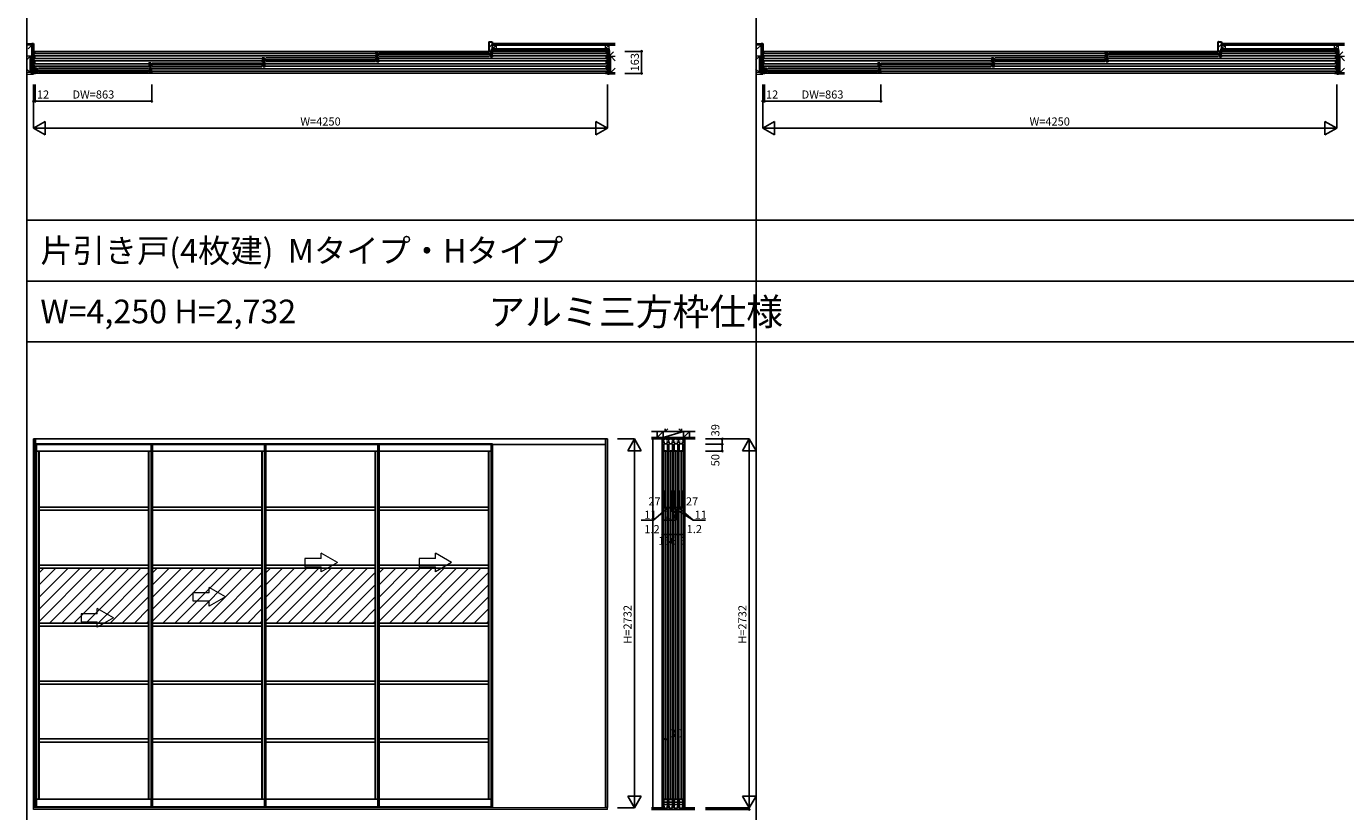
# Model space of a CAD drawing. Extents: x -3 to 27500, y 0 to 20000.
# Drawn here: x -3 to 9766, y 8621 to 14436 of the extents above; entities that cross this region are included whole.
import ezdxf
from ezdxf.enums import TextEntityAlignment as Align

# ---------------------------------------------------------------- set-up
doc = ezdxf.new("R2010")
doc.units = 0
doc.layers.get('0').update_dxf_attribs({"linetype": 'CONTINUOUS'})
for name, color, linetype in [('YKK_A1', 4, 'CONTINUOUS'), ('YKK_B1', 4, 'CONTINUOUS'), ('YKK_B2', 5, 'CONTINUOUS'), ('YKK_C1', 4, 'CONTINUOUS'), ('YKK_F1', 7, 'CONTINUOUS'), ('YKK_N1', 2, 'CONTINUOUS'), ('YKK_Z1', 7, 'CONTINUOUS')]:
    doc.layers.add(name, color=color, linetype=linetype)
doc.styles.get("Standard").update_dxf_attribs({"font": 'txt.shx', "bigfont": 'bigfont.shx'})

msp = doc.modelspace()

# ---------------------------------------------------------------- linework, layer by layer
at = {"layer": 'YKK_A1'}
for p, q in [((65, 11381.5), (50, 11381.5)), ((50, 11381.5), (50, 8650.5)), ((4285, 11381.5), (60, 11381.5)), ((60, 11381.5), (60, 11340.5)), ((60, 11340.5), (4285, 11340.5)), ((62, 11345.5), (62, 8658.5)), ((62, 11345.5), (930.5, 11345.5)), ((65, 8650.5), (65, 11381.5)), ((72, 11345.5), (72, 8656.5)), ((920.5, 8656.5), (920.5, 11345.5)), ((930.5, 8658.5), (930.5, 11345.5)), ((930.5, 11345.5), (1769.5, 11345.5)), ((1759.5, 8656.5), (1759.5, 11345.5)), ((1769.5, 8658.5), (1769.5, 11345.5)), ((1769.5, 11345.5), (2608.5, 11345.5)), ((2598.5, 8656.5), (2598.5, 11345.5)), ((2608.5, 8658.5), (2608.5, 11345.5)), ((2608.5, 11345.5), (3447.5, 11345.5)), ((3437.5, 8656.5), (3437.5, 11345.5)), ((3447.5, 8658.5), (3447.5, 11345.5)), ((4285, 11340.5), (4285, 11381.5)), ((4300, 11381.5), (4285, 11381.5)), ((4285, 11381.5), (4285, 8650.5)), ((4300, 8650.5), (4300, 11381.5)), ((72, 11291.5), (920.5, 11291.5)), ((89, 11291.5), (89, 8712.5)), ((91, 11291.5), (91, 8712.5)), ((901.5, 8712.5), (901.5, 11291.5)), ((903.5, 8712.5), (903.5, 11291.5)), ((930.5, 11291.5), (1759.5, 11291.5)), ((1740.5, 8712.5), (1740.5, 11291.5)), ((1742.5, 8712.5), (1742.5, 11291.5)), ((1769.5, 11291.5), (2598.5, 11291.5)), ((2579.5, 8712.5), (2579.5, 11291.5)), ((2581.5, 8712.5), (2581.5, 11291.5)), ((2608.5, 11291.5), (3437.5, 11291.5)), ((3418.5, 8712.5), (3418.5, 11291.5)), ((3420.5, 8712.5), (3420.5, 11291.5)), ((91, 10876.2), (901.5, 10876.2)), ((91, 10876.2), (91, 10853.2)), ((91, 10853.2), (901.5, 10853.2)), ((930.5, 10876.2), (1740.5, 10876.2)), ((930.5, 10853.2), (1740.5, 10853.2)), ((1769.5, 10876.2), (2579.5, 10876.2)), ((1769.5, 10853.2), (2579.5, 10853.2)), ((2608.5, 10876.2), (3418.5, 10876.2)), ((2608.5, 10853.2), (3418.5, 10853.2)), ((91, 10446.8), (901.5, 10446.8)), ((91, 10446.8), (91, 10423.8)), ((91, 10119.8), (395.1, 10423.8)), ((91, 10029.9), (484.9, 10423.8)), ((91, 10423.8), (901.5, 10423.8)), ((91, 10389.2), (125.7, 10423.8)), ((91, 10299.4), (215.5, 10423.8)), ((91, 10209.6), (305.3, 10423.8)), ((168.4, 10017.5), (574.7, 10423.8)), ((258.2, 10017.5), (664.5, 10423.8)), ((348, 10017.5), (754.3, 10423.8)), ((437.8, 10017.5), (844.1, 10423.8)), ((527.6, 10017.5), (901.5, 10391.4)), ((930.5, 10446.8), (1740.5, 10446.8)), ((930.5, 10120.3), (1234.1, 10423.8)), ((930.5, 10030.4), (1323.9, 10423.8)), ((930.5, 10423.8), (1740.5, 10423.8)), ((930.5, 10389.7), (964.7, 10423.8)), ((930.5, 10299.9), (1054.5, 10423.8)), ((930.5, 10210.1), (1144.3, 10423.8)), ((1007.4, 10017.5), (1413.7, 10423.8)), ((1097.2, 10017.5), (1503.5, 10423.8)), ((1187, 10017.5), (1593.3, 10423.8)), ((1276.8, 10017.5), (1683.1, 10423.8)), ((1366.6, 10017.5), (1740.5, 10391.4)), ((1769.5, 10446.8), (2579.5, 10446.8)), ((1769.5, 10120.3), (2073.1, 10423.8)), ((1769.5, 10030.4), (2162.9, 10423.8)), ((1769.5, 10423.8), (2579.5, 10423.8)), ((1769.5, 10389.7), (1803.7, 10423.8)), ((1769.5, 10299.9), (1893.5, 10423.8)), ((1769.5, 10210.1), (1983.3, 10423.8)), ((1846.4, 10017.5), (2252.7, 10423.8)), ((1936.2, 10017.5), (2342.5, 10423.8)), ((2026, 10017.5), (2432.3, 10423.8)), ((2115.8, 10017.5), (2522.1, 10423.8)), ((2205.6, 10017.5), (2579.5, 10391.4)), ((2608.5, 10446.8), (3418.5, 10446.8)), ((2608.5, 10120.3), (2912.1, 10423.8)), ((2608.5, 10030.4), (3001.9, 10423.8)), ((2608.5, 10423.8), (3418.5, 10423.8)), ((2608.5, 10389.7), (2642.7, 10423.8)), ((2608.5, 10299.9), (2732.5, 10423.8)), ((2608.5, 10210.1), (2822.3, 10423.8)), ((2685.4, 10017.5), (3091.7, 10423.8)), ((2775.2, 10017.5), (3181.5, 10423.8)), ((2865, 10017.5), (3271.3, 10423.8)), ((2954.8, 10017.5), (3361.1, 10423.8)), ((3044.6, 10017.5), (3418.5, 10391.4)), ((617.4, 10017.5), (901.5, 10301.6)), ((1456.4, 10017.5), (1740.5, 10301.6)), ((2295.4, 10017.5), (2579.5, 10301.6)), ((3134.4, 10017.5), (3418.5, 10301.6)), ((707.2, 10017.5), (901.5, 10211.8)), ((1546.2, 10017.5), (1740.5, 10211.8)), ((2385.2, 10017.5), (2579.5, 10211.8)), ((3224.2, 10017.5), (3418.5, 10211.8)), ((797, 10017.5), (901.5, 10122)), ((1636, 10017.5), (1740.5, 10122)), ((2475, 10017.5), (2579.5, 10122)), ((3314, 10017.5), (3418.5, 10122)), ((91, 10017.5), (901.5, 10017.5)), ((91, 10017.5), (91, 9994.5)), ((91, 9994.5), (901.5, 9994.5)), ((886.8, 10017.5), (901.5, 10032.2)), ((930.5, 10017.5), (1740.5, 10017.5)), ((930.5, 9994.5), (1740.5, 9994.5)), ((1725.8, 10017.5), (1740.5, 10032.2)), ((1769.5, 10017.5), (2579.5, 10017.5)), ((1769.5, 9994.5), (2579.5, 9994.5)), ((2564.8, 10017.5), (2579.5, 10032.2)), ((2608.5, 10017.5), (3418.5, 10017.5)), ((2608.5, 9994.5), (3418.5, 9994.5)), ((3403.8, 10017.5), (3418.5, 10032.2)), ((91, 9588.2), (901.5, 9588.2)), ((91, 9588.2), (91, 9565.2)), ((930.5, 9588.2), (1740.5, 9588.2)), ((1769.5, 9588.2), (2579.5, 9588.2)), ((2608.5, 9588.2), (3418.5, 9588.2)), ((91, 9565.2), (901.5, 9565.2)), ((930.5, 9565.2), (1740.5, 9565.2)), ((1769.5, 9565.2), (2579.5, 9565.2)), ((2608.5, 9565.2), (3418.5, 9565.2)), ((91, 9158.8), (901.5, 9158.8)), ((91, 9158.8), (91, 9135.8)), ((91, 9135.8), (901.5, 9135.8)), ((930.5, 9158.8), (1740.5, 9158.8)), ((930.5, 9135.8), (1740.5, 9135.8)), ((1769.5, 9158.8), (2579.5, 9158.8)), ((1769.5, 9135.8), (2579.5, 9135.8)), ((2608.5, 9158.8), (3418.5, 9158.8)), ((2608.5, 9135.8), (3418.5, 9135.8)), ((72, 8712.5), (920.5, 8712.5)), ((930.5, 8712.5), (1759.5, 8712.5)), ((1769.5, 8712.5), (2598.5, 8712.5)), ((2608.5, 8712.5), (3437.5, 8712.5)), ((50, 8650.5), (65, 8650.5)), ((61.8, 8658.5), (72, 8658.5)), ((61.8, 8658.5), (61.8, 8656.5)), ((61.8, 8656.5), (930.7, 8656.5)), ((930.7, 8658.5), (920.5, 8658.5)), ((930.5, 8656.5), (1769.7, 8656.5)), ((930.7, 8658.5), (930.7, 8656.5)), ((1769.7, 8658.5), (1759.5, 8658.5)), ((1769.5, 8656.5), (2608.7, 8656.5)), ((1769.7, 8658.5), (1769.7, 8656.5)), ((2608.7, 8658.5), (2598.5, 8658.5)), ((2608.5, 8656.5), (3447.7, 8656.5)), ((2608.7, 8658.5), (2608.7, 8656.5)), ((3447.7, 8658.5), (3437.5, 8658.5)), ((3447.7, 8658.5), (3447.7, 8656.5)), ((4285, 8650.5), (4300, 8650.5))]:
    msp.add_line(p, q, dxfattribs=at)
at = {"layer": 'YKK_A1', "linetype": 'Continuous', "lineweight": 13}
for p, q in [((2059.6, 10494.8), (2059.6, 10434.8)), ((2179.6, 10494.8), (2059.6, 10494.8)), ((2299.6, 10464.8), (2179.6, 10534.1)), ((2179.6, 10494.8), (2179.6, 10534.1)), ((2299.6, 10464.8), (2179.6, 10395.6)), ((2906.1, 10494.8), (2906.1, 10434.8)), ((3026.1, 10494.8), (2906.1, 10494.8)), ((3146.1, 10464.8), (3026.1, 10534.1)), ((3026.1, 10494.8), (3026.1, 10534.1)), ((3146.1, 10464.8), (3026.1, 10395.6)), ((2059.6, 10434.8), (2179.6, 10434.8)), ((2179.6, 10395.6), (2179.6, 10434.8)), ((2906.1, 10434.8), (3026.1, 10434.8)), ((3026.1, 10395.6), (3026.1, 10434.8)), ((1350.6, 10241.5), (1350.6, 10280.8)), ((1470.6, 10211.5), (1350.6, 10280.8)), ((1230.6, 10241.5), (1230.6, 10181.5)), ((1350.6, 10241.5), (1230.6, 10241.5)), ((1230.6, 10181.5), (1350.6, 10181.5)), ((1470.6, 10211.5), (1350.6, 10142.2)), ((1350.6, 10142.2), (1350.6, 10181.5)), ((521.6, 10086.5), (401.6, 10086.5)), ((401.6, 10086.5), (401.6, 10026.5)), ((641.6, 10056.5), (521.6, 10125.8)), ((521.6, 10086.5), (521.6, 10125.8)), ((401.6, 10026.5), (521.6, 10026.5)), ((641.6, 10056.5), (521.6, 9987.2)), ((521.6, 9987.2), (521.6, 10026.5)), ((50, 8637.5), (50, 8651.5)), ((50, 8651.5), (4300, 8651.5)), ((4300, 8637.5), (50, 8637.5)), ((4300, 8637.5), (4300, 8651.5))]:
    msp.add_line(p, q, dxfattribs=at)
at = {"layer": 'YKK_B1'}
for p, q in [((65, 14251.5), (50, 14251.5)), ((50, 14251.5), (50, 14241.5)), ((50, 14241.5), (59, 14241.5)), ((59, 14234.6), (50, 14234.6)), ((50, 14234.6), (50, 14219.5)), ((50, 14219.5), (59, 14219.5)), ((59, 14196.6), (50, 14196.6)), ((50, 14196.6), (50, 14181.5)), ((50, 14181.5), (59, 14181.5)), ((51.3, 14249.5), (59, 14249.5)), ((56.6, 14230.8), (56.6, 14234.6)), ((56.6, 14223.3), (56.6, 14219.5)), ((56.6, 14192.8), (56.6, 14196.6)), ((56.6, 14185.3), (56.6, 14181.5)), ((59, 14250), (59, 14232)), ((59, 14222), (59, 14194)), ((59, 14184), (59, 14156)), ((60, 14249.5), (4290, 14249.5)), ((2584.8, 14235.5), (60, 14235.5)), ((60, 14218.5), (2584.8, 14218.5)), ((1743.8, 14197.5), (60, 14197.5)), ((60, 14180.5), (1743.8, 14180.5)), ((903, 14156), (903, 14166)), ((903, 14166), (918, 14166)), ((912.5, 14166), (912.5, 14136)), ((918, 14166), (918, 14163)), ((1744, 14194), (1744, 14204)), ((1744, 14204), (1759, 14204)), ((1744, 14195.3), (1746.4, 14195.3)), ((1744, 14174), (1744, 14184)), ((1746.4, 14182.8), (1744, 14182.8)), ((1759, 14174), (1744, 14174)), ((1746.4, 14195.3), (1746.4, 14182.8)), ((1766, 14166), (1751, 14166)), ((1751, 14166), (1751, 14163)), ((1753.5, 14204), (1753.5, 14174)), ((1756.5, 14166), (1756.5, 14136)), ((1757, 14189), (2594, 14189)), ((1759, 14204), (1759, 14201)), ((1759, 14201), (1766, 14196.2)), ((1766, 14181.8), (1759, 14177)), ((1759, 14177), (1759, 14174)), ((1766, 14196.2), (1766, 14194.5)), ((1766, 14183.5), (1766, 14181.8)), ((1766, 14156), (1766, 14166)), ((1769, 14202.5), (2582, 14202.5)), ((1769, 14175.5), (2582, 14175.5)), ((2585, 14232), (2585, 14242)), ((2585, 14242), (2600, 14242)), ((2585, 14233.3), (2587.4, 14233.3)), ((2585, 14212), (2585, 14222)), ((2587.4, 14220.8), (2585, 14220.8)), ((2600, 14212), (2585, 14212)), ((2592, 14201), (2585, 14196.2)), ((2585, 14196.2), (2585, 14194.5)), ((2585, 14183.5), (2585, 14181.8)), ((2585, 14181.8), (2592, 14177)), ((2587.4, 14233.3), (2587.4, 14220.8)), ((2607, 14204), (2592, 14204)), ((2592, 14204), (2592, 14201)), ((2592, 14177), (2592, 14174)), ((2592, 14174), (2607, 14174)), ((2594.5, 14242), (2594.5, 14212)), ((2597.5, 14204), (2597.5, 14174)), ((2598, 14227), (3435, 14227)), ((2600, 14242), (2600, 14239)), ((2600, 14239), (2607, 14234.2)), ((2607, 14219.8), (2600, 14215)), ((2600, 14215), (2600, 14212)), ((2604.6, 14195.3), (2604.6, 14182.8)), ((2607, 14195.3), (2604.6, 14195.3)), ((2604.6, 14182.8), (2607, 14182.8)), ((2607, 14234.2), (2607, 14232.5)), ((2607, 14221.5), (2607, 14219.8)), ((2607, 14194), (2607, 14204)), ((2607, 14174), (2607, 14184)), ((2607.2, 14197.5), (4290, 14197.5)), ((4290, 14180.5), (2607.2, 14180.5)), ((2610, 14240.5), (3423, 14240.5)), ((2610, 14213.5), (3423, 14213.5)), ((3433, 14239), (3426, 14234.2)), ((3426, 14234.2), (3426, 14232.5)), ((3426, 14221.5), (3426, 14219.8)), ((3426, 14219.8), (3433, 14215)), ((3448, 14242), (3433, 14242)), ((3433, 14242), (3433, 14239)), ((3433, 14215), (3433, 14212)), ((3433, 14212), (3448, 14212)), ((3438.5, 14242), (3438.5, 14212)), ((3445.6, 14233.3), (3445.6, 14220.8)), ((3448, 14233.3), (3445.6, 14233.3)), ((3445.6, 14220.8), (3448, 14220.8)), ((3448, 14232), (3448, 14242)), ((3448, 14212), (3448, 14222)), ((3448.2, 14235.5), (4290, 14235.5)), ((4290, 14218.5), (3448.2, 14218.5)), ((4285, 14251.5), (4300, 14251.5)), ((4291, 14250), (4291, 14232)), ((4298.7, 14249.5), (4291, 14249.5)), ((4300, 14241.5), (4291, 14241.5)), ((4291, 14234.6), (4300, 14234.6)), ((4291, 14222), (4291, 14194)), ((4300, 14219.5), (4291, 14219.5)), ((4291, 14196.6), (4300, 14196.6)), ((4291, 14184), (4291, 14156)), ((4300, 14181.5), (4291, 14181.5)), ((4293.4, 14230.8), (4293.4, 14234.6)), ((4293.4, 14223.3), (4293.4, 14219.5)), ((4293.4, 14192.8), (4293.4, 14196.6)), ((4293.4, 14185.3), (4293.4, 14181.5)), ((4300, 14251.5), (4300, 14241.5)), ((4300, 14234.6), (4300, 14219.5)), ((4300, 14196.6), (4300, 14181.5)), ((5465, 14251.5), (5450, 14251.5)), ((5450, 14251.5), (5450, 14241.5)), ((5450, 14241.5), (5459, 14241.5)), ((5459, 14234.6), (5450, 14234.6)), ((5450, 14234.6), (5450, 14219.5)), ((5450, 14219.5), (5459, 14219.5)), ((5459, 14196.6), (5450, 14196.6)), ((5450, 14196.6), (5450, 14181.5)), ((5450, 14181.5), (5459, 14181.5)), ((5451.3, 14249.5), (5459, 14249.5)), ((5456.6, 14230.8), (5456.6, 14234.6)), ((5456.6, 14223.3), (5456.6, 14219.5)), ((5456.6, 14192.8), (5456.6, 14196.6)), ((5456.6, 14185.3), (5456.6, 14181.5)), ((5459, 14250), (5459, 14232)), ((5459, 14222), (5459, 14194)), ((5459, 14184), (5459, 14156)), ((5460, 14249.5), (9690, 14249.5)), ((7984.8, 14235.5), (5460, 14235.5)), ((5460, 14218.5), (7984.8, 14218.5)), ((7143.8, 14197.5), (5460, 14197.5)), ((5460, 14180.5), (7143.8, 14180.5)), ((6303, 14156), (6303, 14166)), ((6303, 14166), (6318, 14166)), ((6312.5, 14166), (6312.5, 14136)), ((6318, 14166), (6318, 14163)), ((7144, 14194), (7144, 14204)), ((7144, 14204), (7159, 14204)), ((7144, 14195.3), (7146.4, 14195.3)), ((7144, 14174), (7144, 14184)), ((7146.4, 14182.8), (7144, 14182.8)), ((7159, 14174), (7144, 14174)), ((7146.4, 14195.3), (7146.4, 14182.8)), ((7166, 14166), (7151, 14166)), ((7151, 14166), (7151, 14163)), ((7153.5, 14204), (7153.5, 14174)), ((7156.5, 14166), (7156.5, 14136)), ((7157, 14189), (7994, 14189)), ((7159, 14204), (7159, 14201)), ((7159, 14201), (7166, 14196.2)), ((7166, 14181.8), (7159, 14177)), ((7159, 14177), (7159, 14174)), ((7166, 14196.2), (7166, 14194.5)), ((7166, 14183.5), (7166, 14181.8)), ((7166, 14156), (7166, 14166)), ((7169, 14202.5), (7982, 14202.5)), ((7169, 14175.5), (7982, 14175.5)), ((7985, 14232), (7985, 14242)), ((7985, 14242), (8000, 14242)), ((7985, 14233.3), (7987.4, 14233.3)), ((7985, 14212), (7985, 14222)), ((7987.4, 14220.8), (7985, 14220.8)), ((8000, 14212), (7985, 14212)), ((7992, 14201), (7985, 14196.2)), ((7985, 14196.2), (7985, 14194.5)), ((7985, 14183.5), (7985, 14181.8)), ((7985, 14181.8), (7992, 14177)), ((7987.4, 14233.3), (7987.4, 14220.8)), ((8007, 14204), (7992, 14204)), ((7992, 14204), (7992, 14201)), ((7992, 14177), (7992, 14174)), ((7992, 14174), (8007, 14174)), ((7994.5, 14242), (7994.5, 14212)), ((7997.5, 14204), (7997.5, 14174)), ((7998, 14227), (8835, 14227)), ((8000, 14242), (8000, 14239)), ((8000, 14239), (8007, 14234.2)), ((8007, 14219.8), (8000, 14215)), ((8000, 14215), (8000, 14212)), ((8004.6, 14195.3), (8004.6, 14182.8)), ((8007, 14195.3), (8004.6, 14195.3)), ((8004.6, 14182.8), (8007, 14182.8)), ((8007, 14234.2), (8007, 14232.5)), ((8007, 14221.5), (8007, 14219.8)), ((8007, 14194), (8007, 14204)), ((8007, 14174), (8007, 14184)), ((8007.2, 14197.5), (9690, 14197.5)), ((9690, 14180.5), (8007.2, 14180.5)), ((8010, 14240.5), (8823, 14240.5)), ((8010, 14213.5), (8823, 14213.5)), ((8833, 14239), (8826, 14234.2)), ((8826, 14234.2), (8826, 14232.5)), ((8826, 14221.5), (8826, 14219.8)), ((8826, 14219.8), (8833, 14215)), ((8848, 14242), (8833, 14242)), ((8833, 14242), (8833, 14239)), ((8833, 14215), (8833, 14212)), ((8833, 14212), (8848, 14212)), ((8838.5, 14242), (8838.5, 14212)), ((8845.6, 14233.3), (8845.6, 14220.8)), ((8848, 14233.3), (8845.6, 14233.3)), ((8845.6, 14220.8), (8848, 14220.8)), ((8848, 14232), (8848, 14242)), ((8848, 14212), (8848, 14222)), ((8848.2, 14235.5), (9690, 14235.5)), ((9690, 14218.5), (8848.2, 14218.5)), ((9685, 14251.5), (9700, 14251.5)), ((9691, 14250), (9691, 14232)), ((9698.7, 14249.5), (9691, 14249.5)), ((9700, 14241.5), (9691, 14241.5)), ((9691, 14234.6), (9700, 14234.6)), ((9691, 14222), (9691, 14194)), ((9700, 14219.5), (9691, 14219.5)), ((9691, 14196.6), (9700, 14196.6)), ((9691, 14184), (9691, 14156)), ((9700, 14181.5), (9691, 14181.5)), ((9693.4, 14230.8), (9693.4, 14234.6)), ((9693.4, 14223.3), (9693.4, 14219.5)), ((9693.4, 14192.8), (9693.4, 14196.6)), ((9693.4, 14185.3), (9693.4, 14181.5)), ((9700, 14251.5), (9700, 14241.5)), ((9700, 14234.6), (9700, 14219.5)), ((9700, 14196.6), (9700, 14181.5)), ((59, 14158.6), (50, 14158.6)), ((50, 14158.6), (50, 14143.5)), ((50, 14143.5), (59, 14143.5)), ((59, 14120.6), (50, 14120.6)), ((50, 14120.6), (50, 14105.5)), ((50, 14105.5), (59, 14105.5)), ((59, 14098.5), (50, 14098.5)), ((50, 14098.5), (50, 14088.5)), ((50, 14088.5), (65, 14088.5)), ((51.3, 14090.5), (59, 14090.5)), ((56.6, 14154.8), (56.6, 14158.6)), ((56.6, 14147.3), (56.6, 14143.5)), ((56.6, 14116.8), (56.6, 14120.6)), ((56.6, 14109.3), (56.6, 14105.5)), ((59, 14146), (59, 14118)), ((59, 14108), (59, 14090)), ((902.8, 14159.5), (60, 14159.5)), ((60, 14142.5), (902.8, 14142.5)), ((60, 14090.5), (4290, 14090.5)), ((62, 14118), (62, 14128)), ((62, 14128), (77, 14128)), ((62, 14119.3), (64.4, 14119.3)), ((62, 14098), (62, 14108)), ((64.4, 14106.8), (62, 14106.8)), ((77, 14098), (62, 14098)), ((64.4, 14119.3), (64.4, 14106.8)), ((71.5, 14128), (71.5, 14098)), ((75, 14113), (912, 14113)), ((77, 14128), (77, 14125)), ((77, 14125), (84, 14120.2)), ((84, 14105.8), (77, 14101)), ((77, 14101), (77, 14098)), ((84, 14120.2), (84, 14118.5)), ((84, 14107.5), (84, 14105.8)), ((87, 14126.5), (900, 14126.5)), ((87, 14099.5), (900, 14099.5)), ((903, 14157.3), (905.4, 14157.3)), ((903, 14136), (903, 14146)), ((905.4, 14144.8), (903, 14144.8)), ((918, 14136), (903, 14136)), ((910, 14125), (903, 14120.2)), ((903, 14120.2), (903, 14118.5)), ((903, 14107.5), (903, 14105.8)), ((903, 14105.8), (910, 14101)), ((905.4, 14157.3), (905.4, 14144.8)), ((925, 14128), (910, 14128)), ((910, 14128), (910, 14125)), ((910, 14101), (910, 14098)), ((910, 14098), (925, 14098)), ((915.5, 14128), (915.5, 14098)), ((916, 14151), (1753, 14151)), ((918, 14163), (925, 14158.2)), ((925, 14143.8), (918, 14139)), ((918, 14139), (918, 14136)), ((922.6, 14119.3), (922.6, 14106.8)), ((925, 14119.3), (922.6, 14119.3)), ((922.6, 14106.8), (925, 14106.8)), ((925, 14158.2), (925, 14156.5)), ((925, 14145.5), (925, 14143.8)), ((925, 14118), (925, 14128)), ((925, 14098), (925, 14108)), ((925.2, 14121.5), (4290, 14121.5)), ((4290, 14104.5), (925.2, 14104.5)), ((928, 14164.5), (1741, 14164.5)), ((928, 14137.5), (1741, 14137.5)), ((1751, 14163), (1744, 14158.2)), ((1744, 14158.2), (1744, 14156.5)), ((1744, 14145.5), (1744, 14143.8)), ((1744, 14143.8), (1751, 14139)), ((1751, 14139), (1751, 14136)), ((1751, 14136), (1766, 14136)), ((1763.6, 14157.3), (1763.6, 14144.8)), ((1766, 14157.3), (1763.6, 14157.3)), ((1763.6, 14144.8), (1766, 14144.8)), ((1766, 14136), (1766, 14146)), ((1766.2, 14159.5), (4290, 14159.5)), ((4290, 14142.5), (1766.2, 14142.5)), ((4300, 14088.5), (4285, 14088.5)), ((4291, 14158.6), (4300, 14158.6)), ((4291, 14146), (4291, 14118)), ((4300, 14143.5), (4291, 14143.5)), ((4291, 14120.6), (4300, 14120.6)), ((4291, 14108), (4291, 14090)), ((4300, 14105.5), (4291, 14105.5)), ((4291, 14098.5), (4300, 14098.5)), ((4298.7, 14090.5), (4291, 14090.5)), ((4293.4, 14154.8), (4293.4, 14158.6)), ((4293.4, 14147.3), (4293.4, 14143.5)), ((4293.4, 14116.8), (4293.4, 14120.6)), ((4293.4, 14109.3), (4293.4, 14105.5)), ((4300, 14158.6), (4300, 14143.5)), ((4300, 14120.6), (4300, 14105.5)), ((4300, 14098.5), (4300, 14088.5)), ((5459, 14158.6), (5450, 14158.6)), ((5450, 14158.6), (5450, 14143.5)), ((5450, 14143.5), (5459, 14143.5)), ((5459, 14120.6), (5450, 14120.6)), ((5450, 14120.6), (5450, 14105.5)), ((5450, 14105.5), (5459, 14105.5)), ((5459, 14098.5), (5450, 14098.5)), ((5450, 14098.5), (5450, 14088.5)), ((5450, 14088.5), (5465, 14088.5)), ((5451.3, 14090.5), (5459, 14090.5)), ((5456.6, 14154.8), (5456.6, 14158.6)), ((5456.6, 14147.3), (5456.6, 14143.5)), ((5456.6, 14116.8), (5456.6, 14120.6)), ((5456.6, 14109.3), (5456.6, 14105.5)), ((5459, 14146), (5459, 14118)), ((5459, 14108), (5459, 14090)), ((6302.8, 14159.5), (5460, 14159.5)), ((5460, 14142.5), (6302.8, 14142.5)), ((5460, 14090.5), (9690, 14090.5)), ((5462, 14118), (5462, 14128)), ((5462, 14128), (5477, 14128)), ((5462, 14119.3), (5464.4, 14119.3)), ((5462, 14098), (5462, 14108)), ((5464.4, 14106.8), (5462, 14106.8)), ((5477, 14098), (5462, 14098)), ((5464.4, 14119.3), (5464.4, 14106.8)), ((5471.5, 14128), (5471.5, 14098)), ((5475, 14113), (6312, 14113)), ((5477, 14128), (5477, 14125)), ((5477, 14125), (5484, 14120.2)), ((5484, 14105.8), (5477, 14101)), ((5477, 14101), (5477, 14098)), ((5484, 14120.2), (5484, 14118.5)), ((5484, 14107.5), (5484, 14105.8)), ((5487, 14126.5), (6300, 14126.5)), ((5487, 14099.5), (6300, 14099.5)), ((6303, 14157.3), (6305.4, 14157.3)), ((6303, 14136), (6303, 14146)), ((6305.4, 14144.8), (6303, 14144.8)), ((6318, 14136), (6303, 14136)), ((6310, 14125), (6303, 14120.2)), ((6303, 14120.2), (6303, 14118.5)), ((6303, 14107.5), (6303, 14105.8)), ((6303, 14105.8), (6310, 14101)), ((6305.4, 14157.3), (6305.4, 14144.8)), ((6325, 14128), (6310, 14128)), ((6310, 14128), (6310, 14125)), ((6310, 14101), (6310, 14098)), ((6310, 14098), (6325, 14098)), ((6315.5, 14128), (6315.5, 14098)), ((6316, 14151), (7153, 14151)), ((6318, 14163), (6325, 14158.2)), ((6325, 14143.8), (6318, 14139)), ((6318, 14139), (6318, 14136)), ((6322.6, 14119.3), (6322.6, 14106.8)), ((6325, 14119.3), (6322.6, 14119.3)), ((6322.6, 14106.8), (6325, 14106.8)), ((6325, 14158.2), (6325, 14156.5)), ((6325, 14145.5), (6325, 14143.8)), ((6325, 14118), (6325, 14128)), ((6325, 14098), (6325, 14108)), ((6325.2, 14121.5), (9690, 14121.5)), ((9690, 14104.5), (6325.2, 14104.5)), ((6328, 14164.5), (7141, 14164.5)), ((6328, 14137.5), (7141, 14137.5)), ((7151, 14163), (7144, 14158.2)), ((7144, 14158.2), (7144, 14156.5)), ((7144, 14145.5), (7144, 14143.8)), ((7144, 14143.8), (7151, 14139)), ((7151, 14139), (7151, 14136)), ((7151, 14136), (7166, 14136)), ((7163.6, 14157.3), (7163.6, 14144.8)), ((7166, 14157.3), (7163.6, 14157.3)), ((7163.6, 14144.8), (7166, 14144.8)), ((7166, 14136), (7166, 14146)), ((7166.2, 14159.5), (9690, 14159.5)), ((9690, 14142.5), (7166.2, 14142.5)), ((9700, 14088.5), (9685, 14088.5)), ((9691, 14158.6), (9700, 14158.6)), ((9691, 14146), (9691, 14118)), ((9700, 14143.5), (9691, 14143.5)), ((9691, 14120.6), (9700, 14120.6)), ((9691, 14108), (9691, 14090)), ((9700, 14105.5), (9691, 14105.5)), ((9691, 14098.5), (9700, 14098.5)), ((9698.7, 14090.5), (9691, 14090.5)), ((9693.4, 14154.8), (9693.4, 14158.6)), ((9693.4, 14147.3), (9693.4, 14143.5)), ((9693.4, 14116.8), (9693.4, 14120.6)), ((9693.4, 14109.3), (9693.4, 14105.5)), ((9700, 14158.6), (9700, 14143.5)), ((9700, 14120.6), (9700, 14105.5)), ((9700, 14098.5), (9700, 14088.5))]:
    msp.add_line(p, q, dxfattribs=at)
at = {"layer": 'YKK_B2'}
for p, q in [((3423, 14315.1), (3430.4, 14322.5)), ((3423, 14279.7), (3447, 14303.7)), ((3430.1, 14251.5), (3444, 14265.4)), ((8823, 14315.1), (8830.4, 14322.5)), ((8823, 14279.7), (8847, 14303.7)), ((8830.1, 14251.5), (8844, 14265.4))]:
    msp.add_line(p, q, dxfattribs=at)
at = {"layer": 'YKK_B2', "linetype": 'Continuous', "lineweight": 30}
for p, q in [((3423, 14251.5), (3423, 14320.5)), ((3425, 14322.5), (3447, 14322.5)), ((3444, 14256.5), (3444, 14269.5)), ((3444, 14269.5), (3447, 14269.5)), ((3447, 14322.5), (3447, 14269.5)), ((8823, 14251.5), (8823, 14320.5)), ((8825, 14322.5), (8847, 14322.5)), ((8844, 14256.5), (8844, 14269.5)), ((8844, 14269.5), (8847, 14269.5)), ((8847, 14322.5), (8847, 14269.5)), ((3447, 14251.5), (3423, 14251.5)), ((3447, 14256.5), (3444, 14256.5)), ((3447, 14256.5), (3447, 14251.5)), ((8847, 14251.5), (8823, 14251.5)), ((8847, 14256.5), (8844, 14256.5)), ((8847, 14256.5), (8847, 14251.5))]:
    msp.add_line(p, q, dxfattribs=at)
for centre in [(3425, 14320.5), (8825, 14320.5)]:
    msp.add_arc(centre, 2, 90, 180, dxfattribs=at)
at = {"layer": 'YKK_C1'}
for p, q in [((4708, 11380.5), (4708, 11341.5)), ((4708, 11380.5), (4867, 11380.5)), ((4709.5, 11356.7), (4709.5, 11370)), ((4709.5, 11370), (4716.7, 11370)), ((4724.3, 11356.7), (4709.5, 11356.7)), ((4710, 11379.2), (4710, 11370)), ((4715.5, 11345.5), (4715.5, 8660.5)), ((4716.7, 11370), (4716.7, 11380.5)), ((4717, 11345.5), (4744, 11345.5)), ((4717, 11291.5), (4717, 11345.5)), ((4721.1, 11375.2), (4721.1, 11380.5)), ((4723.1, 11375.2), (4721.1, 11375.2)), ((4736.7, 11356.7), (4762.3, 11356.7)), ((4737.9, 11375.2), (4739.9, 11375.2)), ((4739.9, 11375.2), (4739.9, 11380.5)), ((4744, 11345.5), (4744, 11291.5)), ((4745.5, 8660.5), (4745.5, 11345.5)), ((4749.5, 11356.7), (4749.5, 11380.5)), ((4753.5, 11345.5), (4753.5, 8660.5)), ((4755, 11345.5), (4782, 11345.5)), ((4755, 11291.5), (4755, 11345.5)), ((4759.1, 11375.2), (4759.1, 11380.5)), ((4761.1, 11375.2), (4759.1, 11375.2)), ((4774.7, 11356.7), (4800.3, 11356.7)), ((4775.9, 11375.2), (4777.9, 11375.2)), ((4777.9, 11375.2), (4777.9, 11380.5)), ((4782, 11345.5), (4782, 11291.5)), ((4783.5, 8660.5), (4783.5, 11345.5)), ((4787.5, 11356.7), (4787.5, 11380.5)), ((4791.5, 11345.5), (4791.5, 8660.5)), ((4793, 11345.5), (4820, 11345.5)), ((4793, 11291.5), (4793, 11345.5)), ((4797.1, 11375.2), (4797.1, 11380.5)), ((4799.1, 11375.2), (4797.1, 11375.2)), ((4812.7, 11356.7), (4838.3, 11356.7)), ((4813.9, 11375.2), (4815.9, 11375.2)), ((4815.9, 11375.2), (4815.9, 11380.5)), ((4820, 11345.5), (4820, 11291.5)), ((4821.5, 8660.5), (4821.5, 11345.5)), ((4825.5, 11356.7), (4825.5, 11380.5)), ((4829.5, 11345.5), (4829.5, 8660.5)), ((4831, 11345.5), (4858, 11345.5)), ((4831, 11291.5), (4831, 11345.5)), ((4835.1, 11375.2), (4835.1, 11380.5)), ((4837.1, 11375.2), (4835.1, 11375.2)), ((4865.5, 11356.7), (4850.7, 11356.7)), ((4851.9, 11375.2), (4853.9, 11375.2)), ((4853.9, 11375.2), (4853.9, 11380.5)), ((4858, 11345.5), (4858, 11291.5)), ((4858.3, 11380.5), (4858.3, 11370)), ((4858.3, 11370), (4865.5, 11370)), ((4859.5, 8660.5), (4859.5, 11345.5)), ((4865, 11379.2), (4865, 11370)), ((4865.5, 11370), (4865.5, 11356.7)), ((4867, 11341.5), (4867, 11380.5)), ((4728.2, 11291.5), (4717, 11291.5)), ((4730.5, 11298), (4730.5, 8706)), ((4732.8, 11291.5), (4744, 11291.5)), ((4766.2, 11291.5), (4755, 11291.5)), ((4768.5, 11298), (4768.5, 8706)), ((4770.8, 11291.5), (4782, 11291.5)), ((4804.2, 11291.5), (4793, 11291.5)), ((4806.5, 11298), (4806.5, 8706)), ((4808.8, 11291.5), (4820, 11291.5)), ((4842.2, 11291.5), (4831, 11291.5)), ((4844.5, 11298), (4844.5, 8706)), ((4846.8, 11291.5), (4858, 11291.5)), ((4717, 8712.5), (4717, 8656.5)), ((4728.2, 8712.5), (4717, 8712.5)), ((4732.8, 8712.5), (4744, 8712.5)), ((4744, 8656.5), (4744, 8712.5)), ((4755, 8712.5), (4755, 8656.5)), ((4766.2, 8712.5), (4755, 8712.5)), ((4770.8, 8712.5), (4782, 8712.5)), ((4782, 8656.5), (4782, 8712.5)), ((4793, 8712.5), (4793, 8656.5)), ((4804.2, 8712.5), (4793, 8712.5)), ((4808.8, 8712.5), (4820, 8712.5)), ((4820, 8656.5), (4820, 8712.5)), ((4831, 8712.5), (4831, 8656.5)), ((4842.2, 8712.5), (4831, 8712.5)), ((4846.8, 8712.5), (4858, 8712.5)), ((4858, 8656.5), (4858, 8712.5)), ((4708.2, 8649.5), (4708, 8649)), ((4708, 8649), (4708, 8648.7)), ((4714, 8651.3), (4723.2, 8651.3)), ((4717, 8690.8), (4744, 8690.8)), ((4717, 8673.5), (4744, 8673.5)), ((4717, 8656.5), (4724, 8656.5)), ((4722, 8651.5), (4723.5, 8651.5)), ((4722.2, 8651.3), (4722.2, 8636.5)), ((4722.2, 8636.5), (4738.8, 8636.5)), ((4723.5, 8651.5), (4723.5, 8643.5)), ((4723.5, 8647), (4737.5, 8647)), ((4737, 8656.5), (4744, 8656.5)), ((4739, 8651.5), (4737.5, 8651.5)), ((4737.5, 8651.5), (4737.5, 8643.5)), ((4737.8, 8651.3), (4761.2, 8651.3)), ((4738.8, 8636.5), (4738.8, 8651.3)), ((4755, 8690.8), (4782, 8690.8)), ((4755, 8673.5), (4782, 8673.5)), ((4755, 8656.5), (4762, 8656.5)), ((4760, 8651.5), (4761.5, 8651.5)), ((4760.2, 8651.3), (4760.2, 8636.5)), ((4760.2, 8636.5), (4776.8, 8636.5)), ((4761.5, 8651.5), (4761.5, 8643.5)), ((4761.5, 8647), (4775.5, 8647)), ((4775, 8656.5), (4782, 8656.5)), ((4777, 8651.5), (4775.5, 8651.5)), ((4775.5, 8651.5), (4775.5, 8643.5)), ((4775.8, 8651.3), (4799.2, 8651.3)), ((4776.8, 8636.5), (4776.8, 8651.3)), ((4793, 8690.8), (4820, 8690.8)), ((4793, 8673.5), (4820, 8673.5)), ((4793, 8656.5), (4800, 8656.5)), ((4798, 8651.5), (4799.5, 8651.5)), ((4798.2, 8651.3), (4798.2, 8636.5)), ((4798.2, 8636.5), (4814.8, 8636.5)), ((4799.5, 8651.5), (4799.5, 8643.5)), ((4799.5, 8647), (4813.5, 8647)), ((4813, 8656.5), (4820, 8656.5)), ((4815, 8651.5), (4813.5, 8651.5)), ((4813.5, 8651.5), (4813.5, 8643.5)), ((4813.8, 8651.3), (4837.2, 8651.3)), ((4814.8, 8636.5), (4814.8, 8651.3)), ((4831, 8690.8), (4858, 8690.8)), ((4831, 8673.5), (4858, 8673.5)), ((4831, 8656.5), (4838, 8656.5)), ((4836, 8651.5), (4837.5, 8651.5)), ((4836.2, 8651.3), (4836.2, 8636.5)), ((4836.2, 8636.5), (4852.8, 8636.5)), ((4837.5, 8651.5), (4837.5, 8643.5)), ((4837.5, 8647), (4851.5, 8647)), ((4851, 8656.5), (4858, 8656.5)), ((4853, 8651.5), (4851.5, 8651.5)), ((4851.5, 8651.5), (4851.5, 8643.5)), ((4851.8, 8651.3), (4861, 8651.3)), ((4852.8, 8636.5), (4852.8, 8651.3)), ((4866.8, 8649.5), (4867, 8649)), ((4867, 8649), (4867, 8648.7))]:
    msp.add_line(p, q, dxfattribs=at)
at = {"layer": 'YKK_C1', "linetype": 'ByBlock', "lineweight": -2}
for centre, start, end in [((4714, 8641.3), 90, 125.37654), ((4861, 8641.3), 54.62346, 90)]:
    msp.add_arc(centre, 10, start, end, dxfattribs=at)
at = {"layer": 'YKK_F1', "color": 7}
for p, q in [((0, 0), (0, 20000)), ((5400, 0), (5400, 19500)), ((0, 13000), (27000, 13000)), ((0, 12550), (27000, 12550)), ((0, 12100), (27000, 12100))]:
    msp.add_line(p, q, dxfattribs=at)
at = {"layer": 'YKK_N1', "linetype": 'Continuous'}
for p, q in [((4428.1, 14251.5), (4553.1, 14251.5)), ((4553.1, 14088.5), (4553.1, 14251.5)), ((4428.1, 14088.5), (4553.1, 14088.5)), ((50, 14007), (50, 13682)), ((62, 14007), (62, 13882)), ((925, 14007), (925, 13882)), ((4300, 14007), (4300, 13682)), ((5450, 14007), (5450, 13682)), ((5462, 14007), (5462, 13882)), ((6325, 14007), (6325, 13882)), ((9700, 14007), (9700, 13682)), ((62, 13882), (925, 13882)), ((5462, 13882), (6325, 13882)), ((136.6, 13732), (50, 13682)), ((50, 13682), (4300, 13682)), ((50, 13682), (136.6, 13632)), ((136.6, 13732), (136.6, 13632)), ((4213.4, 13732), (4213.4, 13632)), ((4300, 13682), (4213.4, 13732)), ((4300, 13682), (4213.4, 13632)), ((5536.6, 13732), (5450, 13682)), ((5450, 13682), (9700, 13682)), ((5450, 13682), (5536.6, 13632)), ((5536.6, 13732), (5536.6, 13632)), ((9613.4, 13732), (9613.4, 13632)), ((9700, 13682), (9613.4, 13732)), ((9700, 13682), (9613.4, 13632)), ((4375, 11380.5), (4500, 11380.5)), ((4450, 11293.9), (4500, 11380.5)), ((4500, 8648.5), (4500, 11380.5)), ((4500, 11380.5), (4550, 11293.9)), ((5025, 11380.5), (5350, 11380.5)), ((5025, 11341.5), (5150, 11341.5)), ((5150, 11341.5), (5150, 11380.5)), ((5300, 11293.9), (5350, 11380.5)), ((5350, 8648.5), (5350, 11380.5)), ((5350, 11380.5), (5400, 11293.9)), ((4450, 11293.9), (4550, 11293.9)), ((5025, 11291.5), (5150, 11291.5)), ((5300, 11293.9), (5400, 11293.9)), ((4717, 10873.6), (4744, 10873.6)), ((4755, 10873.6), (4782, 10873.6)), ((4793, 10873.6), (4820, 10873.6)), ((4831, 10873.6), (4858, 10873.6)), ((4709.2, 10673.6), (4865.8, 10673.6)), ((4715.5, 9156.9), (4745.5, 9156.9)), ((4500, 8648.5), (4450, 8735.1)), ((4550, 8735.1), (4450, 8735.1)), ((4550, 8735.1), (4500, 8648.5)), ((5350, 8648.5), (5300, 8735.1)), ((5400, 8735.1), (5300, 8735.1)), ((5400, 8735.1), (5350, 8648.5)), ((4375, 8648.5), (4500, 8648.5)), ((5025, 8648.5), (5350, 8648.5)), ((5025, 8636.5), (5350, 8636.5))]:
    msp.add_line(p, q, dxfattribs=at)
at = {"layer": 'YKK_N1'}
for p, q in [((62, 13882), (50, 13882)), ((5462, 13882), (5450, 13882)), ((5150, 11341.5), (5150, 11291.5)), ((4708, 10673.6), (4708, 10998.6)), ((4709.2, 10673.6), (4709.2, 10998.6)), ((4717, 10998.6), (4717, 10873.1)), ((4744, 10998.6), (4744, 10873.1)), ((4755, 10998.6), (4755, 10873.1)), ((4782, 10998.6), (4782, 10873.1)), ((4793, 10998.6), (4793, 10873.1)), ((4820, 10998.6), (4820, 10873.1)), ((4831, 10998.6), (4831, 10873.1)), ((4858, 10998.6), (4858, 10873.1)), ((4865.8, 10673.6), (4865.8, 10998.6)), ((4867, 10673.6), (4867, 10998.6)), ((4749.5, 10873.6), (4640.3, 10778.5)), ((4744, 10873.6), (4755, 10873.6)), ((4768.5, 10873.6), (4811, 10778.5)), ((4782, 10873.6), (4793, 10873.6)), ((4787.5, 10873.6), (4934.7, 10778.5)), ((4811, 10778.5), (4806.5, 10873.6)), ((4820, 10873.6), (4831, 10873.6)), ((4825.5, 10873.6), (4934.7, 10778.5)), ((4640.3, 10778.5), (4548.5, 10778.5)), ((4811, 10778.5), (4719.2, 10778.5)), ((4934.7, 10778.5), (5026.5, 10778.5)), ((4709.2, 10673.6), (4708, 10673.6)), ((4865.8, 10673.6), (4867, 10673.6)), ((4715.5, 9031.9), (4715.5, 9156.9)), ((4715.5, 9031.9), (4715.5, 9156.9)), ((4745.5, 9031.9), (4745.5, 9156.9)), ((4745.5, 9031.9), (4745.5, 9156.9)), ((5350, 8648.5), (5350, 8636.5))]:
    msp.add_line(p, q, dxfattribs=at)
at = {"layer": 'YKK_N1', "linetype": 'Continuous'}
for centre in [(4553.1, 14251.5), (4553.1, 14088.5), (50, 13882), (62, 13882), (925, 13882), (5450, 13882), (5462, 13882), (6325, 13882), (5150, 11380.5), (5150, 11341.5), (5150, 11291.5), (4717, 10873.6), (4744, 10873.6), (4755, 10873.6), (4782, 10873.6), (4793, 10873.6), (4820, 10873.6), (4831, 10873.6), (4858, 10873.6), (4708, 10673.6), (4709.2, 10673.6), (4865.8, 10673.6), (4867, 10673.6), (4715.5, 9156.9), (4745.5, 9156.9), (5350, 8636.5)]:
    msp.add_circle(centre, 5, dxfattribs=at)
at = {"layer": 'YKK_Z1', "linetype": 'Continuous', "lineweight": 13}
for p, q in [((-3.1, 14309.5), (37.5, 14309.5)), ((37.5, 14297), (-3.1, 14297)), ((3477, 14297), (3447, 14297)), ((3447, 14269), (3477, 14297)), ((3477, 14269), (3447, 14269)), ((3477, 14269), (3477, 14297)), ((4282.5, 14297), (4312.5, 14297)), ((4282.5, 14297), (4282.5, 14269)), ((4282.5, 14269), (4312.5, 14297)), ((4282.5, 14269), (4312.5, 14269)), ((4312.5, 14269), (4312.5, 14297)), ((4312.5, 14269), (4312.5, 14256.5)), ((5396.9, 14309.5), (5437.5, 14309.5)), ((5437.5, 14297), (5396.9, 14297)), ((8877, 14297), (8847, 14297)), ((8847, 14269), (8877, 14297)), ((8877, 14269), (8847, 14269)), ((8877, 14269), (8877, 14297)), ((9682.5, 14297), (9712.5, 14297)), ((9682.5, 14297), (9682.5, 14269)), ((9682.5, 14269), (9712.5, 14297)), ((9682.5, 14269), (9712.5, 14269)), ((9712.5, 14269), (9712.5, 14297)), ((9712.5, 14269), (9712.5, 14256.5)), ((25, 14214.5), (-3.2, 14214.5)), ((25, 14214.5), (-3.2, 14186.2)), ((25, 14094.5), (25, 14214.5)), ((37.5, 14214.5), (25, 14214.5)), ((25, 14214.5), (25, 14094.5)), ((25, 14094.5), (37.5, 14214.5)), ((4325, 14214.5), (4312.5, 14214.5)), ((4312.5, 14214.5), (4312.5, 14094.5)), ((4312.5, 14094.5), (4325, 14214.5)), ((4325, 14214.5), (4357.5, 14214.5)), ((4325, 14094.5), (4325, 14214.5)), ((4325, 14214.5), (4357.5, 14181.8)), ((4325, 14094.5), (4325, 14214.5)), ((5425, 14214.5), (5396.8, 14214.5)), ((5425, 14214.5), (5396.8, 14186.2)), ((5425, 14094.5), (5425, 14214.5)), ((5437.5, 14214.5), (5425, 14214.5)), ((5425, 14214.5), (5425, 14094.5)), ((5425, 14094.5), (5437.5, 14214.5)), ((9725, 14214.5), (9712.5, 14214.5)), ((9712.5, 14214.5), (9712.5, 14094.5)), ((9712.5, 14094.5), (9725, 14214.5)), ((9725, 14214.5), (9757.5, 14214.5)), ((9725, 14094.5), (9725, 14214.5)), ((9725, 14214.5), (9757.5, 14181.8)), ((9725, 14094.5), (9725, 14214.5)), ((25, 14094.5), (-3.2, 14123)), ((25, 14094.5), (-3.2, 14094.5)), ((37.5, 14094.5), (-3.1, 14094.5)), ((37.5, 14094.5), (-3.1, 14094.5)), ((-3.1, 14082), (37.5, 14082)), ((-3.1, 14082), (37.5, 14082)), ((25, 14094.5), (37.5, 14094.5)), ((4312.5, 14094.5), (4357.5, 14094.5)), ((4312.5, 14094.5), (4325, 14094.5)), ((4357.5, 14082), (4312.5, 14082)), ((4325, 14094.5), (4357.5, 14127.3)), ((4325, 14094.5), (4357.5, 14094.5)), ((5425, 14094.5), (5396.8, 14123)), ((5425, 14094.5), (5396.8, 14094.5)), ((5437.5, 14094.5), (5396.9, 14094.5)), ((5437.5, 14094.5), (5396.9, 14094.5)), ((5396.9, 14082), (5437.5, 14082)), ((5396.9, 14082), (5437.5, 14082)), ((5425, 14094.5), (5437.5, 14094.5)), ((9712.5, 14094.5), (9757.5, 14094.5)), ((9712.5, 14094.5), (9725, 14094.5)), ((9757.5, 14082), (9712.5, 14082)), ((9725, 14094.5), (9757.5, 14127.3)), ((9725, 14094.5), (9757.5, 14094.5))]:
    msp.add_line(p, q, dxfattribs=at)
at = {"layer": 'YKK_Z1'}
for p, q in [((37.5, 14297), (9.4, 14268.9)), ((5437.5, 14297), (5409.4, 14268.9)), ((4312.5, 14214.5), (4345, 14247)), ((9712.5, 14214.5), (9745, 14247)), ((4668, 11436), (4625, 11436)), ((4908, 11436), (4950, 11436)), ((4635, 11380.5), (4635, 8648.5)), ((4706, 11380.5), (4706, 8648.5)), ((4707, 11380.5), (4707, 8648.5)), ((4868, 11380.5), (4868, 8648.5)), ((4873.5, 11380.5), (4873.5, 8648.5)), ((4721.2, 8648.5), (4721.2, 8636.5)), ((4853.8, 8648.5), (4853.8, 8636.5))]:
    msp.add_line(p, q, dxfattribs=at)
at = {"layer": 'YKK_Z1', "linetype": 'Continuous', "lineweight": 30}
for p, q in [((37.5, 14309.5), (37.5, 14082)), ((37.5, 14309.5), (50, 14309.5)), ((50, 14309.5), (50, 14082)), ((5437.5, 14309.5), (5437.5, 14082)), ((5437.5, 14309.5), (5450, 14309.5)), ((5450, 14309.5), (5450, 14082)), ((4300, 14256.5), (4300, 14082)), ((4300, 14256.5), (4312.5, 14256.5)), ((4312.5, 14256.5), (4312.5, 14082)), ((9700, 14256.5), (9700, 14082)), ((9700, 14256.5), (9712.5, 14256.5)), ((9712.5, 14256.5), (9712.5, 14082)), ((50, 14082), (37.5, 14082)), ((4312.5, 14082), (4300, 14082)), ((5450, 14082), (5437.5, 14082)), ((9712.5, 14082), (9700, 14082))]:
    msp.add_line(p, q, dxfattribs=at)
at = {"layer": 'YKK_Z1', "linetype": 'Continuous'}
for p, q in [((4312.5, 14269), (3444, 14269)), ((4357.5, 14309.5), (3447, 14309.5)), ((4357.5, 14297), (3447, 14297)), ((9712.5, 14269), (8844, 14269)), ((9757.5, 14309.5), (8847, 14309.5)), ((9757.5, 14297), (8847, 14297)), ((4312.5, 14256.5), (3444, 14256.5)), ((9712.5, 14256.5), (8844, 14256.5)), ((4720.5, 11436), (4668, 11436)), ((4668, 11391), (4713, 11436)), ((4668, 11391), (4668, 11436)), ((4713, 11391), (4713, 11436)), ((4863, 11436), (4713, 11436)), ((4713, 11391), (4863, 11436)), ((4728, 11456), (4728, 11436)), ((4728, 11436), (4748.1, 11456)), ((4728, 11436), (4848, 11436)), ((4848, 11436), (4827.9, 11456)), ((4848, 11436), (4848, 11456)), ((4908, 11436), (4855.5, 11436)), ((4863, 11391), (4863, 11436)), ((4863, 11391), (4908, 11436)), ((4908, 11391), (4908, 11436)), ((4625, 11391), (4720, 11391)), ((4625, 11380.5), (4950, 11380.5)), ((4625.4, 11391), (4948.3, 11391)), ((4708, 11380.5), (4708, 11391)), ((4708, 11380.5), (4867, 11391)), ((4735, 11391), (4840, 11391)), ((4855, 11391), (4950, 11391)), ((4863, 11391), (4896.9, 11424.9)), ((4867, 11380.5), (4867, 11391)), ((4626.9, 8648.5), (4721.2, 8648.5)), ((4626.9, 8646.5), (4721.2, 8646.5)), ((4626.9, 8644.5), (4721.2, 8644.5)), ((4626.9, 8642.5), (4721.2, 8642.5)), ((4626.9, 8640.5), (4721.2, 8640.5)), ((4626.9, 8638.5), (4721.2, 8638.5)), ((4946.9, 8636.5), (4626.9, 8636.5)), ((4853.8, 8648.5), (4946.9, 8648.5)), ((4853.8, 8646.5), (4946.9, 8646.5)), ((4853.8, 8644.5), (4946.9, 8644.5)), ((4853.8, 8642.5), (4946.9, 8642.5)), ((4853.8, 8640.5), (4946.9, 8640.5)), ((4853.8, 8638.5), (4946.9, 8638.5))]:
    msp.add_line(p, q, dxfattribs=at)

# ---------------------------------------------------------------- texts
for s, p in [('片引き戸(4枚建)  Mタイプ・Hタイプ', (100, 12687.5)), ('W=4,250 H=2,732', (100, 12237.5))]:
    msp.add_text(s, height=175).set_placement(p)
at = {"color": 3}
msp.add_text('アルミ三方枠仕様', height=200, dxfattribs=at).set_placement((3417.3, 12222.6))
at = {"layer": 'YKK_N1'}
for s, p in [('163', (4510.4, 14170.8)), ('39', (5106.5, 11445.2)), ('50', (5106.5, 11223.7)), ('H=2732', (4456.5, 10007.6)), ('H=2732', (5306.5, 10007.6))]:
    msp.add_text(s, height=60, rotation=90, dxfattribs=at).set_placement(p, align=Align.MIDDLE)
for s, p in [('12', (119.9, 13924)), ('DW=863', (492.6, 13924)), ('12', (5519.1, 13924)), ('DW=863', (5892.6, 13924)), ('W=4250', (2175.1, 13724)), ('W=4250', (7575.1, 13724))]:
    msp.add_text(s, height=60, dxfattribs=at).set_placement(p, align=Align.MIDDLE)
at = {"layer": 'YKK_N1', "linetype": 'Continuous'}
for s, p in [('27', (4602.8, 10888.5)), ('27', (4881, 10888.5)), ('27', (4720.7, 10789.5)), ('30', (4764.5, 9170.6))]:
    msp.add_text(s, height=60, dxfattribs=at).set_placement(p)
at = {"layer": 'YKK_N1'}
for s, p in [('11', (4572.7, 10789.5)), ('11', (4945.1, 10789.5)), ('1.2', (4573.1, 10682.9)), ('156.6', (4676.5, 10597.3)), ('1.2', (4886.6, 10683.3))]:
    msp.add_text(s, height=60, dxfattribs=at).set_placement(p)

doc.saveas('drawing.dxf')
